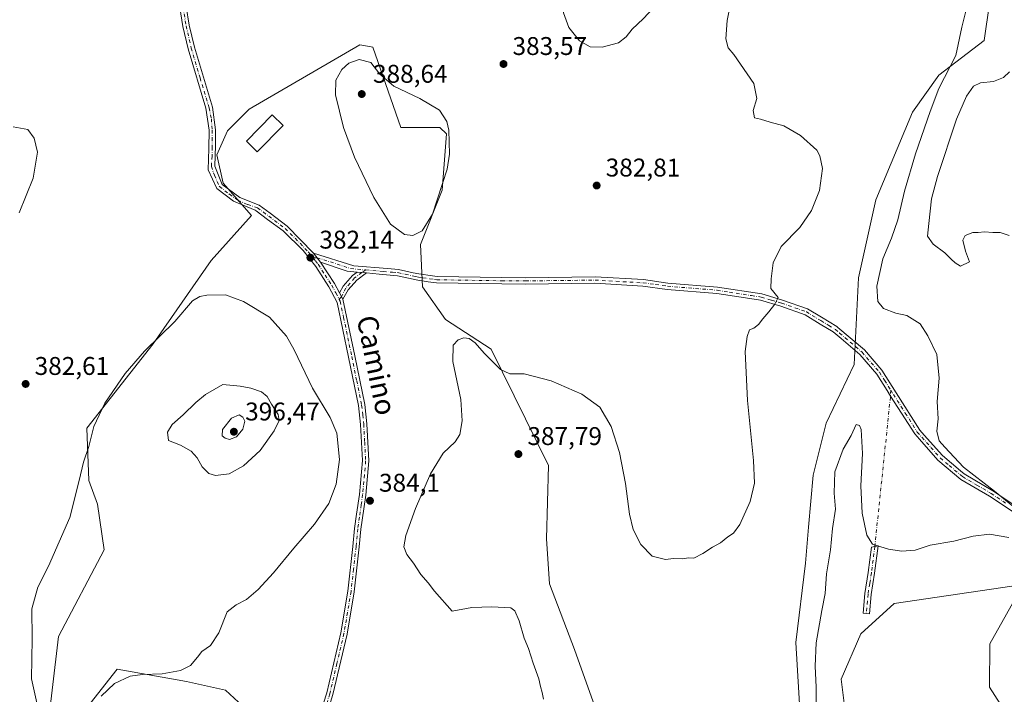
# Model space of a CAD drawing. Units: metres. Extents: x 628768 to 632267, y 4683350 to 4685727.
# Drawn here: x 629461 to 629846, y 4684018 to 4684282 of the extents above; entities that cross this region are included whole.
import ezdxf
from ezdxf.enums import TextEntityAlignment as Align

# ---------------------------------------------------------------- set-up
doc = ezdxf.new("R2010")
doc.units = ezdxf.units.M
doc.header["$MEASUREMENT"] = 0
doc.linetypes.add('DGN Style 4', pattern=[2.6384748266838614, 1.318413404963828, -0.6592067024819142, 0.001648016756204785, -0.6592067024819142])
for name, color, linetype, lineweight in [('Camino Cxs', 7, 'Continuous', 0), ('Camino eje', 30, 'DGN Style 4', 13), ('Camino eje virtual', 6, 'DGN Style 4', 0), ('Cultivos herbáceos CxS', 92, 'Continuous', 0), ('Curva de nivel normal', 30, 'Continuous', 0), ('Edificación Cxs', 1, 'Continuous', 13), ('Estanque Cxs', 5, 'Continuous', 0), ('Punto de cota en terreno', 7, 'Continuous', 0), ('Rótulo de punto de cota en terreno', 7, 'Continuous', 0), ('Texto cartográfico', 7, 'Continuous', 0)]:
    doc.layers.add(name, color=color, linetype=linetype, lineweight=lineweight)
doc.styles.add('Style-Arial', font='txt')

# ---------------------------------------------------------------- blocks, each defined once
blk = doc.blocks.new('*U7')
at = {"layer": 'Cultivos herbáceos CxS', "color": 92, "linetype": 'Continuous', "lineweight": 0}
for points in [[(629858.7663000004, 4684341.781099999, 390.1226000000024), (629842.4972999999, 4684302.0667, 389.9949000000051), (629838.4168999996, 4684273.9167, 391.1682000000001), (629820.6107000001, 4684260.342499999, 389.2480000000069), (629810.4364999998, 4684245.921700001, 387.928899999999), (629796.0727000004, 4684211.712099999, 386.7069999999949), (629789.2890999997, 4684181.1721, 387.2220999999991), (629787.5926999999, 4684147.239499999, 387.0207999999984), (629776.5697, 4684124.335300001, 386.7213000000047), (629771.5462999997, 4684104.023499999, 386.8209000000061), (629769.7263000002, 4684083.6743, 387.1689999999944), (629768.5148999998, 4684069.6853, 387.1431000000011), (629764.6986999996, 4684038.6547, 387.0277999999962), (629767.2423, 4683997.0867, 387.9131000000052)], [(629786.6350999996, 4683990.967300001, 393.4706000000006), (629782.5043000003, 4684024.2325, 393.6940999999933), (629790.1355, 4684042.047300001, 394.0350999999937), (629803.2533, 4684053.795700001, 393.7872999999963), (629853.6051000003, 4684061.279899999, 393.7780000000057), (629840.6766999997, 4684038.145300001, 394.1468000000023), (629840.5075000003, 4684021.1249, 394.4866000000038), (629852.0299000005, 4684003.0239, 394.7697999999946)], [(629487.3213000001, 4684012.904100001, 386.0899000000064), (629499.3277000004, 4684028.221899999, 385.707899999994), (629526.4442999996, 4684023.386700001, 384.675900000002), (629541.7065000003, 4684019.9935, 383.218200000003), (629563.7511, 4683999.633500001, 381.2470999999932)], [(629688.7357000001, 4684006.340100001, 386.0935999999929), (629678.2150999998, 4684035.824300001, 386.323000000004), (629668.3765000004, 4684061.519300001, 386.5544999999984), (629667.1923000002, 4684079.088300001, 387.0608999999968), (629667.9779000003, 4684107.798699999, 387.1744000000036), (629645.6365, 4684153.2807, 384.2210000000051), (629627.7137000002, 4684164.9165, 383.1447000000044), (629618.7654999997, 4684177.5803, 382.8239000000031), (629617.9671, 4684194.1755, 384.6198000000004), (629626.4458999997, 4684215.383099999, 385.6594999999944), (629628.1420999998, 4684237.440300001, 385.7112000000052), (629625.5982999997, 4684239.985500001, 385.7284999999974), (629610.3365000002, 4684239.9857, 387.2133999999933), (629599.3148999996, 4684271.373500001, 383.6257999999943), (629598.0000999998, 4684271.592700001, 383.6502999999939), (629594.2276999997, 4684272.221700001, 383.4611000000005), (629551.0349000003, 4684247.0569, 382.148199999996), (629542.5565, 4684238.574100001, 382.050900000002), (629538.3167000003, 4684229.241900001, 381.9685000000027), (629540.8602999998, 4684218.2141, 382.2139000000025), (629551.8821, 4684205.4891, 382.2054999999964), (629536.1341000004, 4684187.948899999, 382.934699999998), (629513.4017000003, 4684155.4145, 384.9079000000056), (629487.4426999995, 4684122.353499999, 384.5022999999928), (629488.2903000005, 4684101.994700001, 385.3833000000013), (629491.6821, 4684092.662699999, 386.5657999999967), (629494.2251000004, 4684074.8477, 386.9130000000005), (629476.4197000006, 4684040.914899999, 385.8340999999928), (629471.6875, 4684001.2775, 385.0059000000037)]]:
    blk.add_polyline3d(points, dxfattribs=at)
blk = doc.blocks.new('5PATER')
at = {"layer": 'Estanque Cxs', "linetype": 'Continuous', "lineweight": 0}
h = blk.add_hatch(color=51, dxfattribs=at)
edge = h.paths.add_edge_path()
edge.add_ellipse((0, 0), major_axis=(-0.1095731443231308, -0.1110710700762829), ratio=0.9994222409660322, start_angle=0, end_angle=360)

msp = doc.modelspace()

# ---------------------------------------------------------------- linework, layer by layer
at = {"layer": 'Camino Cxs', "color": 7, "linetype": 'Continuous', "lineweight": 0, "extrusion": (0.01735595870320025, -0.0219333544041238, 0.9996087728016777), "elevation": -91430.86314447489, "flags": 128}
msp.add_lwpolyline([(3400376.36675108, 3281320.045781382), (3400376.366751079, 3281324.446980492)], dxfattribs=at)
msp.add_lwpolyline([(3400376.36675108, 3281320.045781382), (3400376.366751079, 3281324.446980492)], dxfattribs=at)
at = {"layer": 'Camino Cxs', "color": 7, "linetype": 'Continuous', "lineweight": 0, "extrusion": (0.09262276381227438, 0.07289390525764933, 0.9930294568642284), "elevation": 400141.6570380415, "flags": 128}
msp.add_lwpolyline([(3291606.228934743, -3367966.058184406), (3291596.287212802, -3367965.150377235), (3291592.200396419, -3367964.413950482)], dxfattribs=at)
at = {"layer": 'Camino Cxs', "color": 7, "linetype": 'Continuous', "lineweight": 0, "extrusion": (0.001195338751981813, 0.03635989505506957, 0.9993380455065505), "elevation": 171451.1465663153, "flags": 128}
msp.add_lwpolyline([(-475342.9859295939, -4699214.34525611), (-475339.0923552627, -4699214.578903935), (-475328.5020271679, -4699217.764760754)], dxfattribs=at)
at = {"layer": 'Camino Cxs', "color": 7, "linetype": 'Continuous', "lineweight": 0, "extrusion": (-0.01347200118270015, 0.001253323307991998, 0.9999084629928977), "elevation": -2228.713998088884, "flags": 128}
msp.add_lwpolyline([(629541.259036783, 4684189.871108606), (629544.8355669766, 4684189.538408343)], dxfattribs=at)
msp.add_lwpolyline([(629541.259036783, 4684189.871108606), (629544.8355669766, 4684189.538408343)], dxfattribs=at)
at = {"layer": 'Camino Cxs', "color": 7, "linetype": 'Continuous', "lineweight": 0, "extrusion": (-0.00578120547334407, 0.01084661776936311, 0.9999244614200816), "elevation": 47550.13717133689, "flags": 128}
msp.add_lwpolyline([(629579.2897275683, 4683932.545305775), (629577.9617491404, 4683935.036652333)], dxfattribs=at)
msp.add_lwpolyline([(629579.2897275683, 4683932.545305775), (629577.9617491404, 4683935.036652333)], dxfattribs=at)
at = {"layer": 'Camino Cxs', "color": 7, "linetype": 'Continuous', "lineweight": 0}
for points in [[(629580.0601000005, 4684014.840100001, 381.4088999999949), (629581.3000999996, 4684018.870100001, 381.5008999999991), (629586.8201000001, 4684042.360099999, 382.3417999999947), (629589.5701000001, 4684058.710100001, 383.0121000000072), (629591.5500999996, 4684076.110099999, 383.4334999999992), (629592.1901000004, 4684083.1601, 383.6860000000015), (629592.9901000002, 4684088.7501, 384.0124000000069), (629594.1001000004, 4684096.440099999, 384.3537999999971), (629595.2801000001, 4684109.700099999, 384.4002000000037), (629594.5201000003, 4684123.860099999, 384.1931000000041), (629593.7301000003, 4684131.2501, 383.9765000000043), (629589.8701, 4684150.210100001, 383.3454000000056), (629585.4200999998, 4684171.540100001, 382.6263000000035), (629582.1700999998, 4684177.6501, 382.425900000002), (629577.0500999996, 4684185.590100001, 382.3775000000023), (629572.0500999996, 4684191.9001, 382.3784000000014), (629564.2200999996, 4684199.4801, 382.3123999999953), (629558.1801000005, 4684204.020099999, 382.270399999994), (629553.7747, 4684207.3651, 382.1870999999956), (629553.2600999996, 4684207.600099999, 382.1796000000031), (629544.7855000002, 4684211.101299999, 382.1232000000018), (629538.3031000001, 4684216.1283, 382.0093000000052), (629534.9959000006, 4684223.4045, 381.9824999999983), (629535.2500999998, 4684231.6501, 381.9499999999971), (629535.2801000001, 4684238.890100001, 381.8660999999993), (629534.0037000002, 4684247.4815, 381.9345999999932), (629527.1501000002, 4684270.640100001, 381.749100000001), (629525.1001000004, 4684279.4101, 381.7155000000057), (629523.8601000002, 4684286.880100001, 381.6680999999954)], [(629580.0601000005, 4684014.840100001, 381.4088999999949), (629581.3000999996, 4684018.870100001, 381.5008999999991), (629586.8201000001, 4684042.360099999, 382.3417999999947), (629589.5701000001, 4684058.710100001, 383.0121000000072), (629591.5500999996, 4684076.110099999, 383.4334999999992), (629592.1901000004, 4684083.1601, 383.6860000000015), (629592.9901000002, 4684088.7501, 384.0124000000069), (629594.1001000004, 4684096.440099999, 384.3537999999971), (629595.2801000001, 4684109.700099999, 384.4002000000037), (629594.5201000003, 4684123.860099999, 384.1931000000041), (629593.7301000003, 4684131.2501, 383.9765000000043), (629589.8701, 4684150.210100001, 383.3454000000056), (629585.4200999998, 4684171.540100001, 382.6263000000035), (629582.1700999998, 4684177.6501, 382.425900000002), (629577.0500999996, 4684185.590100001, 382.3775000000023), (629572.0500999996, 4684191.9001, 382.3784000000014), (629564.2200999996, 4684199.4801, 382.3123999999953), (629558.1801000005, 4684204.020099999, 382.270399999994), (629553.7747, 4684207.3651, 382.1870999999956), (629553.2600999996, 4684207.600099999, 382.1796000000031), (629544.7855000002, 4684211.101299999, 382.1232000000018), (629538.3031000001, 4684216.1283, 382.0093000000052), (629534.9959000006, 4684223.4045, 381.9824999999983), (629535.2500999998, 4684231.6501, 381.9499999999971), (629535.2801000001, 4684238.890100001, 381.8660999999993), (629534.0037000002, 4684247.4815, 381.9345999999932), (629527.1501000002, 4684270.640100001, 381.749100000001), (629525.1001000004, 4684279.4101, 381.7155000000057), (629523.8601000002, 4684286.880100001, 381.6680999999954)], [(629526.3400999998, 4684287.210100001, 381.678899999999), (629527.5500999996, 4684279.9001, 381.7688999999955), (629529.5601000005, 4684271.3101, 381.7204000000056), (629536.6495000003, 4684247.8123, 381.9045999999944), (629537.7801000001, 4684238.9801, 381.9146000000038), (629537.7600999996, 4684232.8301, 382.0282000000007), (629537.5755000003, 4684224.8597, 382.1318000000028), (629540.4199000001, 4684217.649700001, 382.2011999999959), (629547.3651000002, 4684212.6227, 382.2550000000047), (629554.9200999998, 4684209.590100001, 382.3613000000041), (629559.1401000004, 4684206.4101, 382.2957000000025), (629565.8901000004, 4684201.340100001, 382.3460999999952), (629576.1501000002, 4684190.7401, 382.4043999999994), (629578.8800999997, 4684187.290100001, 382.2813000000024), (629584.3201000001, 4684178.920100001, 382.388300000006), (629586.2729000002, 4684175.256300001, 382.475099999996), (629587.6007000003, 4684172.765100001, 382.5097999999998), (629590.3800999997, 4684159.890100001, 382.9179000000004), (629592.3300999999, 4684150.6601, 383.1575000000012), (629596.2001, 4684131.630100001, 383.7749999999942), (629597.0201000003, 4684124.0601, 383.9630000000034), (629597.7801000001, 4684109.6501, 384.1953999999969), (629596.5800999999, 4684096.1501, 384.258799999996), (629595.1801000005, 4684086.4801, 383.9709000000003), (629594.6700999998, 4684082.870100001, 383.7292000000016), (629594.0500999996, 4684076.0701, 383.3640000000014), (629592.0500999996, 4684058.360099999, 382.983699999997), (629589.2701000003, 4684041.860099999, 382.388300000006), (629583.7200999996, 4684018.220100001, 381.7072999999946)], [(629526.3400999998, 4684287.210100001, 381.678899999999), (629527.5500999996, 4684279.9001, 381.7688999999955), (629529.5601000005, 4684271.3101, 381.7204000000056), (629536.6495000003, 4684247.8123, 381.9045999999944), (629537.7801000001, 4684238.9801, 381.9146000000038), (629537.7600999996, 4684232.8301, 382.0282000000007), (629537.5755000003, 4684224.8597, 382.1318000000028), (629540.4199000001, 4684217.649700001, 382.2011999999959), (629547.3651000002, 4684212.6227, 382.2550000000047), (629554.9200999998, 4684209.590100001, 382.3613000000041), (629559.1401000004, 4684206.4101, 382.2957000000025), (629565.8901000004, 4684201.340100001, 382.3460999999952), (629576.1501000002, 4684190.7401, 382.4043999999994)], [(629856.0601000005, 4684085.5001, 390.1609000000026), (629840.4700999996, 4684095.8101, 389.9841000000015), (629829.2600999996, 4684102.380100001, 389.7103999999963), (629820.3201000001, 4684109.940099999, 389.4565000000002), (629813.0800999999, 4684118.040100001, 388.9128000000055), (629811.2301000003, 4684120.130100001, 388.7443000000058), (629806.0897000004, 4684128.263499999, 388.415399999998), (629801.7720999997, 4684134.950099999, 388.1723999999958), (629800.4600999998, 4684137.1601, 388.1211999999941), (629796.4901000002, 4684143.470100001, 387.6972999999998), (629789.7701000003, 4684151.210100001, 387.1245000000054), (629782.4600999998, 4684157.4101, 386.4297999999981), (629779.3800999997, 4684160.040100001, 386.2094999999972), (629774.3300999999, 4684163.090100001, 385.8819999999978), (629768.3601000002, 4684166.7301, 385.6006999999955), (629758.8300999999, 4684170.0701, 385.1879000000045), (629750.9501, 4684172.4101, 384.8720999999932), (629743.4101, 4684173.5701, 384.7016000000003), (629733.8400999998, 4684175.0601, 384.4888000000064), (629714.4801000003, 4684176.6501, 383.8896999999997), (629704.9200999998, 4684177.960100001, 383.7477000000072), (629686.2001, 4684179.020099999, 383.4787999999971), (629659.0201000003, 4684178.700099999, 383.1165000000037), (629649.7401000002, 4684178.7501, 383.0362000000023), (629624.2801000001, 4684179.1501, 382.8362000000052), (629621.0201000003, 4684179.610099999, 382.8089000000036), (629616.9101, 4684180.210100001, 382.7556000000041), (629608.9801000003, 4684181.940099999, 382.5843000000023), (629601.8300999999, 4684182.600099999, 382.488400000002), (629596.8201000001, 4684183.066099999, 382.4542999999976), (629593.2439000001, 4684183.398800001, 382.405700000003), (629589.3601000002, 4684183.7601, 382.3972000000067), (629578.8800999997, 4684187.290100001, 382.2813000000024), (629576.1501000002, 4684190.7401, 382.4043999999994), (629591.8501000004, 4684185.790100001, 382.520199999999), (629605.0301000001, 4684184.7501, 382.6833999999944), (629609.3501000004, 4684184.420100001, 382.778999999995), (629615.1001000004, 4684183.1601, 382.7305000000051), (629617.3601000002, 4684182.670100001, 382.7109000000055), (629622.6201, 4684181.9101, 382.7409000000043), (629624.4801000003, 4684181.6501, 382.7614000000031), (629649.7701000003, 4684181.2501, 382.9709000000003), (629659.0201000003, 4684181.200099999, 383.0583999999944), (629686.2500999998, 4684181.520099999, 383.3953000000038), (629705.1601, 4684180.450099999, 383.6842999999935), (629714.7500999998, 4684179.130100001, 383.8307000000059), (629734.1401000004, 4684177.540100001, 384.4409000000014), (629751.5000999998, 4684174.860099999, 384.9162999999971), (629759.6001000004, 4684172.450099999, 385.222299999994), (629769.3601000002, 4684169.030099999, 385.710500000001), (629774.7600999996, 4684165.7401, 385.9851999999955), (629780.7635000005, 4684162.1417, 386.3643000000012), (629781.1901000004, 4684161.770099999, 386.4015999999974), (629791.5401, 4684152.9901, 387.3034999999945), (629798.4301000005, 4684145.050100001, 387.8414000000048), (629804.0401, 4684136.190099999, 388.2648999999947), (629813.2301000003, 4684121.640100001, 388.9429999999993), (629814.9801000003, 4684119.6601, 389.1903000000021), (629822.1401000004, 4684111.6601, 389.7038999999932), (629829.2001, 4684105.670100001, 389.9581999999937), (629830.5900999998, 4684104.5001, 389.9882000000071), (629841.7901, 4684097.9301, 390.1478000000061), (629853.1700999998, 4684090.4001, 390.2497000000003)], [(629576.1501000002, 4684190.7401, 382.4043999999994), (629591.8501000004, 4684185.790100001, 382.520199999999), (629605.0301000001, 4684184.7501, 382.6833999999944), (629609.3501000004, 4684184.420100001, 382.778999999995), (629615.1001000004, 4684183.1601, 382.7305000000051), (629617.3601000002, 4684182.670100001, 382.7109000000055), (629622.6201, 4684181.9101, 382.7409000000043), (629624.4801000003, 4684181.6501, 382.7614000000031), (629649.7701000003, 4684181.2501, 382.9709000000003), (629659.0201000003, 4684181.200099999, 383.0583999999944), (629686.2500999998, 4684181.520099999, 383.3953000000038), (629705.1601, 4684180.450099999, 383.6842999999935), (629714.7500999998, 4684179.130100001, 383.8307000000059), (629734.1401000004, 4684177.540100001, 384.4409000000014), (629751.5000999998, 4684174.860099999, 384.9162999999971), (629759.6001000004, 4684172.450099999, 385.222299999994), (629769.3601000002, 4684169.030099999, 385.710500000001), (629774.7600999996, 4684165.7401, 385.9851999999955), (629780.7635000005, 4684162.1417, 386.3643000000012), (629781.1901000004, 4684161.770099999, 386.4015999999974), (629791.5401, 4684152.9901, 387.3034999999945), (629798.4301000005, 4684145.050100001, 387.8414000000048), (629804.0401, 4684136.190099999, 388.2648999999947), (629813.2301000003, 4684121.640100001, 388.9429999999993), (629814.9801000003, 4684119.6601, 389.1903000000021), (629822.1401000004, 4684111.6601, 389.7038999999932), (629829.2001, 4684105.670100001, 389.9581999999937), (629830.5900999998, 4684104.5001, 389.9882000000071), (629841.7901, 4684097.9301, 390.1478000000061), (629853.1700999998, 4684090.4001, 390.2497000000003)], [(629586.2729000002, 4684175.256300001, 382.475099999996), (629587.7918999996, 4684177.869100001, 382.4244999999937), (629591.3913000004, 4684182.022100001, 382.3629999999976), (629593.2439000001, 4684183.398800001, 382.405700000003)], [(629596.8201000001, 4684183.066099999, 382.4542999999976), (629593.0330999997, 4684180.2521, 382.4618000000046), (629589.7533, 4684176.467900001, 382.5243999999948), (629587.6007000003, 4684172.765100001, 382.5097999999998)], [(629856.0601000005, 4684085.5001, 390.1609000000026), (629840.4700999996, 4684095.8101, 389.9841000000015), (629829.2600999996, 4684102.380100001, 389.7103999999963), (629820.3201000001, 4684109.940099999, 389.4565000000002), (629813.0800999999, 4684118.040100001, 388.9128000000055), (629811.2301000003, 4684120.130100001, 388.7443000000058), (629806.0897000004, 4684128.263499999, 388.415399999998), (629801.7720999997, 4684134.950099999, 388.1723999999958), (629800.4600999998, 4684137.1601, 388.1211999999941), (629796.4901000002, 4684143.470100001, 387.6972999999998), (629789.7701000003, 4684151.210100001, 387.1245000000054), (629782.4600999998, 4684157.4101, 386.4297999999981), (629779.3800999997, 4684160.040100001, 386.2094999999972), (629774.3300999999, 4684163.090100001, 385.8819999999978), (629768.3601000002, 4684166.7301, 385.6006999999955), (629758.8300999999, 4684170.0701, 385.1879000000045), (629750.9501, 4684172.4101, 384.8720999999932), (629743.4101, 4684173.5701, 384.7016000000003), (629733.8400999998, 4684175.0601, 384.4888000000064), (629714.4801000003, 4684176.6501, 383.8896999999997), (629704.9200999998, 4684177.960100001, 383.7477000000072), (629686.2001, 4684179.020099999, 383.4787999999971), (629659.0201000003, 4684178.700099999, 383.1165000000037), (629649.7401000002, 4684178.7501, 383.0362000000023), (629624.2801000001, 4684179.1501, 382.8362000000052), (629621.0201000003, 4684179.610099999, 382.8089000000036), (629616.9101, 4684180.210100001, 382.7556000000041), (629608.9801000003, 4684181.940099999, 382.5843000000023), (629601.8300999999, 4684182.600099999, 382.488400000002), (629596.8201000001, 4684183.066099999, 382.4542999999976)], [(629587.6007000003, 4684172.765100001, 382.5097999999998), (629590.3800999997, 4684159.890100001, 382.9179000000004), (629592.3300999999, 4684150.6601, 383.1575000000012), (629596.2001, 4684131.630100001, 383.7749999999942), (629597.0201000003, 4684124.0601, 383.9630000000034), (629597.7801000001, 4684109.6501, 384.1953999999969), (629596.5800999999, 4684096.1501, 384.258799999996), (629595.1801000005, 4684086.4801, 383.9709000000003), (629594.6700999998, 4684082.870100001, 383.7292000000016), (629594.0500999996, 4684076.0701, 383.3640000000014), (629592.0500999996, 4684058.360099999, 382.983699999997), (629589.2701000003, 4684041.860099999, 382.388300000006), (629583.7200999996, 4684018.220100001, 381.7072999999946), (629582.4301000005, 4684014.030099999, 381.4812999999995), (629579.3501000004, 4684005.840100001, 381.0387000000046), (629579.1001000004, 4684005.1801, 380.9977999999974), (629578.7691000003, 4684004.660499999, 380.9588999999978)], [(629794.2401000002, 4684057.4001, 393.2829000000056), (629793.5201000003, 4684049.850099999, 394.0047999999952), (629791.0301000001, 4684050.090100001, 393.9367999999959), (629791.7600999996, 4684057.720100001, 393.1385000000009), (629793.0800999999, 4684066.0101, 392.2277000000031), (629794.3501000004, 4684075.9001, 390.6849999999977), (629796.9401000004, 4684076.440099999, 390.1245999999956), (629795.5500999996, 4684065.6601, 392.460699999996), (629794.2401000002, 4684057.4001, 393.2829000000056)]]:
    msp.add_polyline3d(points, dxfattribs=at)
for points in [[(629596.8201000001, 4684183.066099999, 382.4542999999976), (629593.0330999997, 4684180.2521, 382.4618000000046), (629589.7533, 4684176.467900001, 382.5243999999948), (629587.6007000003, 4684172.765100001, 382.5097999999998), (629586.2729000002, 4684175.256300001, 382.475099999996), (629587.7918999996, 4684177.869100001, 382.4244999999937), (629591.3913000004, 4684182.022100001, 382.3629999999976), (629593.2439000001, 4684183.398800001, 382.405700000003)], [(629794.2401000002, 4684057.4001, 393.2829000000056), (629793.5201000003, 4684049.850099999, 394.0047999999952), (629791.0301000001, 4684050.090100001, 393.9367999999959), (629791.7600999996, 4684057.720100001, 393.1385000000009), (629793.0800999999, 4684066.0101, 392.2277000000031), (629794.3501000004, 4684075.9001, 390.6849999999977), (629796.9401000004, 4684076.440099999, 390.1245999999956), (629795.5500999996, 4684065.6601, 392.460699999996)]]:
    msp.add_polyline3d(points, close=True, dxfattribs=at)
at = {"layer": 'Camino eje', "color": 30, "linetype": 'DGN Style 4', "lineweight": 13}
for points in [[(629525.1001000004, 4684287.045100001, 381.6741999999941), (629526.3251, 4684279.655099999, 381.7439000000013), (629528.3551000003, 4684270.975099999, 381.7425999999978), (629531.7547000004, 4684259.321699999, 381.766300000003), (629535.3265000005, 4684247.6139, 381.920499999993), (629536.2001, 4684243.290100001, 381.8537000000069), (629536.5301000001, 4684238.9351, 381.8794000000053), (629536.5201000003, 4684235.860099999, 381.922000000006), (629536.5050999997, 4684232.2401, 381.9833000000072), (629536.4951, 4684228.790100001, 382.0504999999976), (629536.1864999998, 4684224.727299999, 382.0521000000008), (629537.3771000003, 4684221.287699999, 382.0752999999968), (629539.3614999996, 4684216.855900001, 382.0926000000036), (629543.2641000003, 4684213.813300001, 382.1493000000046), (629546.5714999996, 4684211.4981, 382.1922999999952), (629550.4079, 4684209.7783, 382.2679999999964), (629554.2050999999, 4684208.542500001, 382.2666000000027), (629556.4301000005, 4684206.9001, 382.2348999999958), (629558.6601, 4684205.215100001, 382.2771000000066), (629565.0551000005, 4684200.4101, 382.3196000000025), (629568.9700999996, 4684196.620100001, 382.3540000000066), (629574.1001000004, 4684191.3201, 382.4048000000039), (629575.9515000005, 4684189.021500001, 382.3785999999964)], [(629575.9515000005, 4684189.021500001, 382.3785999999964), (629577.5151000004, 4684189.015100001, 382.3130999999994), (629585.3651000002, 4684186.540100001, 382.4236999999994), (629590.6051000003, 4684184.7751, 382.4516000000003), (629596.5669, 4684184.2205, 382.5071000000025)], [(629575.9515000005, 4684189.021500001, 382.3785999999964), (629576.9469, 4684187.785900001, 382.2914000000019), (629577.9650999998, 4684186.440099999, 382.3031000000047), (629580.6851000005, 4684182.255100001, 382.4233999999997), (629583.2451, 4684178.2851, 382.3888000000007), (629584.8701, 4684175.2301, 382.4928000000073), (629586.1977000004, 4684172.7393, 382.5475000000006)], [(629596.5669, 4684184.2205, 382.5071000000025), (629595.0321000004, 4684183.2325, 382.4293999999936), (629592.2121000001, 4684181.1371, 382.4085000000051), (629588.7725000001, 4684177.168500001, 382.4725999999937), (629587.0692999996, 4684173.7623, 382.4976000000024), (629586.1977000004, 4684172.7393, 382.5475000000006)], [(629596.5669, 4684184.2205, 382.5071000000025), (629603.4301000005, 4684183.675100001, 382.5720000000001), (629607.0050999997, 4684183.345100001, 382.6244000000006), (629609.1651, 4684183.1801, 382.6508999999933), (629612.0401, 4684182.550100001, 382.6294999999955), (629616.0050999997, 4684181.6851, 382.699099999998), (629617.1350999996, 4684181.440099999, 382.7253000000055), (629618.8501000004, 4684181.190099999, 382.7461000000039), (629621.6501000002, 4684180.7851, 382.7737000000052), (629623.4501, 4684180.530099999, 382.7908000000025), (629624.3800999997, 4684180.4001, 382.7985000000044), (629649.7550999997, 4684180.0001, 383.0035000000062), (629659.0201000003, 4684179.950099999, 383.087400000004), (629686.2251000004, 4684180.270099999, 383.4370999999956), (629705.0401, 4684179.2051, 383.7158999999957), (629709.8350999998, 4684178.545100001, 383.7691999999952), (629714.6151000002, 4684177.890100001, 383.8573000000033), (629733.9901000002, 4684176.300100001, 384.4651000000013), (629738.7751000002, 4684175.5551, 384.6116000000038), (629747.4550999999, 4684174.215100001, 384.7796999999992), (629751.2251000004, 4684173.6351, 384.8928000000014), (629755.2751000002, 4684172.4301, 385.0372000000062), (629759.2150999998, 4684171.2601, 385.2035999999935), (629768.8601000002, 4684167.880100001, 385.6432999999961), (629774.5450999998, 4684164.415100001, 385.9326000000001), (629777.6051000003, 4684162.565099999, 386.0434999999998), (629780.2074999996, 4684160.9725, 386.2945000000037), (629781.8251, 4684159.590100001, 386.4210000000021), (629790.6551000001, 4684152.100099999, 387.1900000000023), (629797.4600999998, 4684144.2601, 387.7338000000018), (629799.4451000001, 4684141.1051, 387.9333000000042), (629801.9057, 4684137.218900001, 388.1153000000049), (629802.9550999999, 4684135.565099999, 388.1757999999973), (629807.5500999996, 4684128.290100001, 388.5), (629812.2301000003, 4684120.8851, 388.8083000000042), (629814.0301000001, 4684118.850099999, 389.0442000000039), (629817.6101000002, 4684114.850099999, 389.340400000001), (629821.2301000003, 4684110.800100001, 389.5589000000036), (629824.7600999996, 4684107.8051, 389.6512999999977), (629829.2301000003, 4684104.0251, 389.8332999999984), (629829.9250999996, 4684103.440099999, 389.8450000000012), (629835.5301000001, 4684100.155099999, 390.0010000000038), (629841.1300999997, 4684096.870100001, 390.0678999999946), (629846.8201000001, 4684093.1051, 390.0967999999993)], [(629586.1977000004, 4684172.7393, 382.5475000000006), (629586.5651000004, 4684172.050100001, 382.5562999999966), (629587.9001000002, 4684165.715100001, 382.7001000000019), (629590.1250999998, 4684155.050100001, 383.1143000000012), (629591.1001000004, 4684150.4351, 383.2495999999956), (629593.0301000001, 4684140.9551, 383.4872999999934), (629594.9650999998, 4684131.440099999, 383.875), (629595.3750999998, 4684127.655099999, 383.9909999999945), (629595.7701000003, 4684123.960100001, 384.0779999999941), (629596.1501000002, 4684116.880100001, 384.2217999999993), (629596.5301000001, 4684109.675100001, 384.2939000000042), (629595.3574999999, 4684096.492500001, 384.3059000000067), (629594.7851, 4684092.450099999, 384.2566999999981), (629594.0850999998, 4684087.6151, 383.9891999999964), (629593.6851000005, 4684084.8201, 383.8053000000073), (629593.4301000005, 4684083.015100001, 383.687699999995), (629592.8000999996, 4684076.090100001, 383.3567999999942), (629591.8000999996, 4684067.235099999, 383.1870000000054), (629590.8101000005, 4684058.5351, 382.997199999998), (629589.4351000005, 4684050.360099999, 382.6984999999986), (629588.0450999998, 4684042.110099999, 382.3365999999951), (629585.2851, 4684030.3651, 382.0764000000054), (629582.5100999996, 4684018.545100001, 381.4968999999983), (629581.2451, 4684014.4351, 381.4409000000014)], [(629795.6451000003, 4684076.170100001, 390.4103999999934), (629794.9501, 4684070.780099999, 391.5184000000008), (629794.3151000004, 4684065.835100001, 392.3398000000016), (629793.6601, 4684061.7051, 392.777700000006), (629793.0000999998, 4684057.5601, 393.1493000000046), (629792.2751000002, 4684049.970100001, 393.9593000000023)]]:
    msp.add_polyline3d(points, dxfattribs=at)
at = {"layer": 'Camino eje virtual', "color": 6, "linetype": 'DGN Style 4', "lineweight": 0, "extrusion": (0.2737205471991989, 0.008087227776540666, 0.9617752641796635), "elevation": 210644.686576308, "flags": 128}
msp.add_lwpolyline([(4663494.334686609, -738404.6877587871), (4663492.070821789, -738404.4792428593), (4663433.497407426, -738396.306587055)], dxfattribs=at)
at = {"layer": 'Cultivos herbáceos CxS', "color": 92, "linetype": 'Continuous', "lineweight": 0}
for points in [[(629767.2423, 4683997.0867, 387.9131000000052), (629764.6986999996, 4684038.6547, 387.0277999999962), (629768.5148999998, 4684069.6853, 387.1431000000011), (629769.7263000002, 4684083.6743, 387.1689999999944), (629771.5462999997, 4684104.023499999, 386.8209000000061), (629776.5697, 4684124.335300001, 386.7213000000047), (629787.5926999999, 4684147.239499999, 387.0207999999984), (629789.2890999997, 4684181.1721, 387.2220999999991), (629796.0727000004, 4684211.712099999, 386.7069999999949), (629810.4364999998, 4684245.921700001, 387.928899999999), (629820.6107000001, 4684260.342499999, 389.2480000000069), (629838.4168999996, 4684273.9167, 391.1682000000001), (629842.4972999999, 4684302.0667, 389.9949000000051), (629858.7663000004, 4684341.781099999, 390.1226000000024)], [(629858.7663000004, 4684341.781099999, 390.1226000000024), (629842.4972999999, 4684302.0667, 389.9949000000051), (629838.4168999996, 4684273.9167, 391.1682000000001), (629820.6107000001, 4684260.342499999, 389.2480000000069), (629810.4364999998, 4684245.921700001, 387.928899999999), (629796.0727000004, 4684211.712099999, 386.7069999999949), (629789.2890999997, 4684181.1721, 387.2220999999991), (629787.5926999999, 4684147.239499999, 387.0207999999984), (629776.5697, 4684124.335300001, 386.7213000000047), (629771.5462999997, 4684104.023499999, 386.8209000000061), (629769.7263000002, 4684083.6743, 387.1689999999944), (629768.5148999998, 4684069.6853, 387.1431000000011), (629764.6986999996, 4684038.6547, 387.0277999999962), (629767.2423, 4683997.0867, 387.9131000000052)], [(629471.6875, 4684001.2775, 385.0059000000037), (629476.4197000006, 4684040.914899999, 385.8340999999928), (629494.2251000004, 4684074.8477, 386.9130000000005), (629491.6821, 4684092.662699999, 386.5657999999967), (629488.2903000005, 4684101.994700001, 385.3833000000013), (629487.4426999995, 4684122.353499999, 384.5022999999928), (629513.4017000003, 4684155.4145, 384.9079000000056), (629536.1341000004, 4684187.948899999, 382.934699999998), (629551.8821, 4684205.4891, 382.2054999999964), (629540.8602999998, 4684218.2141, 382.2139000000025), (629538.3167000003, 4684229.241900001, 381.9685000000027), (629542.5565, 4684238.574100001, 382.050900000002), (629551.0349000003, 4684247.0569, 382.148199999996), (629594.2276999997, 4684272.221700001, 383.4611000000005), (629598.0000999998, 4684271.592700001, 383.6502999999939), (629599.3148999996, 4684271.373500001, 383.6257999999943), (629610.3365000002, 4684239.9857, 387.2133999999933), (629625.5982999997, 4684239.985500001, 385.7284999999974), (629628.1420999998, 4684237.440300001, 385.7112000000052), (629626.4458999997, 4684215.383099999, 385.6594999999944), (629617.9671, 4684194.1755, 384.6198000000004), (629618.7654999997, 4684177.5803, 382.8239000000031), (629627.7137000002, 4684164.9165, 383.1447000000044), (629645.6365, 4684153.2807, 384.2210000000051), (629667.9779000003, 4684107.798699999, 387.1744000000036), (629667.1923000002, 4684079.088300001, 387.0608999999968), (629668.3765000004, 4684061.519300001, 386.5544999999984), (629678.2150999998, 4684035.824300001, 386.323000000004), (629688.7357000001, 4684006.340100001, 386.0935999999929)], [(629688.7357000001, 4684006.340100001, 386.0935999999929), (629678.2150999998, 4684035.824300001, 386.323000000004), (629668.3765000004, 4684061.519300001, 386.5544999999984), (629667.1923000002, 4684079.088300001, 387.0608999999968), (629667.9779000003, 4684107.798699999, 387.1744000000036), (629645.6365, 4684153.2807, 384.2210000000051), (629627.7137000002, 4684164.9165, 383.1447000000044), (629618.7654999997, 4684177.5803, 382.8239000000031), (629617.9671, 4684194.1755, 384.6198000000004), (629626.4458999997, 4684215.383099999, 385.6594999999944), (629628.1420999998, 4684237.440300001, 385.7112000000052), (629625.5982999997, 4684239.985500001, 385.7284999999974), (629610.3365000002, 4684239.9857, 387.2133999999933), (629599.3148999996, 4684271.373500001, 383.6257999999943), (629598.0000999998, 4684271.592700001, 383.6502999999939), (629594.2276999997, 4684272.221700001, 383.4611000000005), (629551.0349000003, 4684247.0569, 382.148199999996), (629542.5565, 4684238.574100001, 382.050900000002), (629538.3167000003, 4684229.241900001, 381.9685000000027), (629540.8602999998, 4684218.2141, 382.2139000000025), (629551.8821, 4684205.4891, 382.2054999999964), (629536.1341000004, 4684187.948899999, 382.934699999998), (629513.4017000003, 4684155.4145, 384.9079000000056), (629487.4426999995, 4684122.353499999, 384.5022999999928), (629488.2903000005, 4684101.994700001, 385.3833000000013), (629491.6821, 4684092.662699999, 386.5657999999967), (629494.2251000004, 4684074.8477, 386.9130000000005), (629476.4197000006, 4684040.914899999, 385.8340999999928), (629471.6875, 4684001.2775, 385.0059000000037)], [(629852.0299000005, 4684003.0239, 394.7697999999946), (629840.5075000003, 4684021.1249, 394.4866000000038), (629840.6766999997, 4684038.145300001, 394.1468000000023), (629853.6051000003, 4684061.279899999, 393.7780000000057), (629803.2533, 4684053.795700001, 393.7872999999963), (629790.1355, 4684042.047300001, 394.0350999999937), (629782.5043000003, 4684024.2325, 393.6940999999933), (629786.6350999996, 4683990.967300001, 393.4706000000006)], [(629786.6350999996, 4683990.967300001, 393.4706000000006), (629782.5043000003, 4684024.2325, 393.6940999999933), (629790.1355, 4684042.047300001, 394.0350999999937), (629803.2533, 4684053.795700001, 393.7872999999963), (629853.6051000003, 4684061.279899999, 393.7780000000057), (629840.6766999997, 4684038.145300001, 394.1468000000023), (629840.5075000003, 4684021.1249, 394.4866000000038), (629852.0299000005, 4684003.0239, 394.7697999999946)], [(629563.7511, 4683999.633500001, 381.2470999999932), (629541.7065000003, 4684019.9935, 383.218200000003), (629526.4442999996, 4684023.386700001, 384.675900000002), (629499.3277000004, 4684028.221899999, 385.707899999994), (629487.3213000001, 4684012.904100001, 386.0899000000064)], [(629487.3213000001, 4684012.904100001, 386.0899000000064), (629499.3277000004, 4684028.221899999, 385.707899999994), (629526.4442999996, 4684023.386700001, 384.675900000002), (629541.7065000003, 4684019.9935, 383.218200000003), (629563.7511, 4683999.633500001, 381.2470999999932)]]:
    msp.add_polyline3d(points, dxfattribs=at)
at = {"layer": 'Curva de nivel normal', "color": 30, "linetype": 'Continuous', "lineweight": 0, "flags": 128}
for points, elevation in [([(629691.7599999999, 4684308.920100001), (629684.5099999999, 4684308.280099999), (629676.1200000001, 4684306.5601), (629674.7100000001, 4684305.440099999), (629674.0899999999, 4684302.440099999), (629674.5599999997, 4684297.290100001), (629673.9699999997, 4684291.9801), (629673.8399999999, 4684284.7401), (629675.9800000006, 4684278.970100001), (629680.2199999997, 4684273.8201), (629684.3600000005, 4684271.520099999), (629689.0300000003, 4684271.2601), (629695.3799999999, 4684272.9901), (629698.4600000001, 4684275.3301), (629700.7199999997, 4684278.4101), (629705.0300000003, 4684282.350099999), (629711.2800000003, 4684289.040100001), (629713.7300000006, 4684292.6601), (629713.75, 4684294.5101), (629712.79, 4684295.7301), (629702.3600000005, 4684304.940099999), (629698.4500000002, 4684307.290100001), (629691.7599999999, 4684308.920100001)], 385), ([(629666.0899999999, 4684016.420100001), (629665.5599999997, 4684019.110099999), (629664.8700000001, 4684021.440099999), (629664.29, 4684024.420100001), (629662.0700000003, 4684030.540100001), (629660.1900000004, 4684036.3101), (629658.5099999999, 4684040.300100001), (629656.6200000001, 4684047.0801), (629654.8600000005, 4684050.970100001), (629653.3399999999, 4684052.130100001), (629645.8499999996, 4684052.600099999), (629638.0599999997, 4684052.290100001), (629630.3600000005, 4684050.9101), (629623.4800000006, 4684058.700099999), (629620.9199999999, 4684061.970100001), (629618.0800000001, 4684065.200099999), (629615.1799999997, 4684069.630100001), (629612.5999999996, 4684073.050100001), (629611.4800000006, 4684076.040100001), (629612.2800000003, 4684080.4801), (629616.04, 4684091.050100001), (629621.9400000004, 4684104.5101), (629626.8899999997, 4684112.6801), (629631.5599999997, 4684117.100099999), (629633.3399999999, 4684119.9101), (629634.3200000003, 4684125.280099999), (629633.75, 4684133.6601), (629630.5800000001, 4684148.5101), (629630.7699999996, 4684154.8101), (629632.7599999999, 4684156.920100001), (629634.9500000002, 4684157.670100001), (629637, 4684157.440099999), (629639.2999999998, 4684155.7501), (629642.8300000001, 4684151.7501), (629649.2699999996, 4684145.3301), (629652.8799999999, 4684143.690099999), (629658.4800000006, 4684143.6501), (629669.0999999996, 4684140.9101), (629681.0800000001, 4684135.6601), (629688.0999999996, 4684130.5801), (629692.5599999997, 4684123.100099999), (629695.7599999999, 4684112.890100001), (629698.1799999997, 4684100.8201), (629699.6900000004, 4684088.8201), (629701.0800000001, 4684082.7501), (629704.1500000004, 4684076.970100001), (629708.6200000001, 4684072.380100001), (629713.7599999999, 4684071.100099999), (629716.9600000001, 4684071.380100001), (629720.2400000002, 4684071.370100001), (629722.9500000002, 4684071.7501), (629724.8300000001, 4684071.630100001), (629728.3499999996, 4684073.340100001), (629732.1699999999, 4684075.9001), (629735.2999999998, 4684077.540100001), (629738.1699999999, 4684079.950099999), (629740.3499999996, 4684081.350099999), (629742.8799999999, 4684084.6801), (629746.8799999999, 4684093.6801), (629748.5300000003, 4684100.940099999), (629748.1500000004, 4684109.720100001), (629745.9000000004, 4684133.1601), (629744.9299999997, 4684152.3101), (629745.7599999999, 4684158.1801), (629746.6100000005, 4684160.8101), (629748.3499999996, 4684161.420100001), (629750.2100000001, 4684162.9101), (629751.7999999998, 4684165.1801), (629754.2100000001, 4684167.870100001), (629756.5099999999, 4684170.9101), (629757.9000000004, 4684173.470100001), (629755.0300000003, 4684176.960100001), (629755.0899999999, 4684180.7501), (629755.8799999999, 4684186.960100001), (629759, 4684193.470100001), (629766.2599999999, 4684200.8101), (629770.8700000001, 4684207.470100001), (629774.0700000003, 4684215.340100001), (629775.1200000001, 4684223.950099999), (629774.1799999997, 4684228.8201), (629772.9600000001, 4684231.0001), (629766.54, 4684236.800100001), (629760.0499999998, 4684240.5801), (629754.6900000004, 4684242.020099999), (629751, 4684243.2401), (629748.6200000001, 4684243.7401), (629748.0700000003, 4684246.5601), (629749.4699999997, 4684251.3201), (629748.3399999999, 4684257.130100001), (629740.5599999997, 4684268.420100001), (629738.3200000003, 4684271.100099999), (629737.4299999997, 4684274.540100001), (629737.9199999999, 4684281.7301), (629740.5999999996, 4684295.3301)], 385.0000000000001), ([(629832.0300000003, 4684288.460100001), (629829.6699999999, 4684279.130100001), (629827.2999999998, 4684268.130100001), (629820.7000000002, 4684255.130100001), (629817.2699999996, 4684246.170100001), (629811.5800000001, 4684229.690099999), (629807.2100000001, 4684215.040100001), (629804.5800000001, 4684203.850099999), (629802.1900000004, 4684196.690099999), (629798.8099999997, 4684188.5701), (629796.4600000001, 4684177.920100001), (629796.8399999999, 4684171.970100001), (629799.0700000003, 4684169.200099999), (629803.7999999998, 4684167.360099999), (629808.2000000002, 4684166.440099999), (629813.3700000001, 4684163.140100001), (629816.3700000001, 4684158.520099999), (629819.9299999997, 4684151.1501), (629820.8300000001, 4684141.960100001), (629820.0800000001, 4684132.880100001), (629820.3700000001, 4684125.9901), (629819.9199999999, 4684121.220100001), (629820.8499999996, 4684117.4901), (629822.9699999997, 4684115.0101), (629830.2800000003, 4684107.1501), (629842.4400000004, 4684097.790100001), (629851.0800000001, 4684090.7401)], 390), ([(629594.0499999998, 4684266.470100001), (629589.9400000004, 4684265.0701), (629587.2400000002, 4684262.6501), (629584.8200000003, 4684258.4801), (629584.7300000006, 4684252.6801), (629587.8700000001, 4684239.960100001), (629592.2199999997, 4684228.350099999), (629599.6799999997, 4684212.600099999), (629606.2199999997, 4684202.0801), (629611.7300000006, 4684198.050100001), (629615.0199999996, 4684197.7601), (629618.6699999999, 4684199.530099999), (629622.7000000002, 4684206.040100001), (629628.4500000002, 4684223.640100001), (629629.3300000001, 4684229.530099999), (629629.0999999996, 4684238.920100001), (629628.29, 4684242.210100001), (629625.4299999997, 4684246.6801), (629617.7599999999, 4684251.270099999), (629607.5, 4684256.050100001), (629602.1299999999, 4684260.7501), (629598.6200000001, 4684265.380100001), (629594.0499999998, 4684266.470100001)], 385), ([(629848.1500000004, 4684197.700099999), (629844.5999999996, 4684198.920100001), (629841.7300000006, 4684198.890100001), (629838.5300000003, 4684199.120100001), (629836.0599999997, 4684198.890100001), (629833.9400000004, 4684198.8201), (629830.9199999999, 4684197.720100001), (629830.04, 4684195.920100001), (629831.0599999997, 4684191.530099999), (629832.7100000001, 4684187.470100001), (629829.1500000004, 4684185.670100001), (629827.0899999999, 4684186.960100001), (629825.4699999997, 4684188.460100001), (629823.0800000001, 4684190.880100001), (629818.4299999997, 4684194.3301), (629816.2300000006, 4684197.380100001), (629816.7100000001, 4684202.340100001), (629817.8700000001, 4684212.0601), (629820.1299999999, 4684220.8301), (629827.5499999998, 4684243.130100001), (629831.4400000004, 4684252.1801), (629834.2699999996, 4684256.0801), (629837.0099999999, 4684257.440099999), (629842.0099999999, 4684257.960100001), (629846.0099999999, 4684259.440099999), (629848.3099999997, 4684261.620100001)], 395), ([(629461.0800000001, 4684206.620100001), (629466.5700000003, 4684220.100099999), (629468.1500000004, 4684230.340100001), (629466.9400000004, 4684235.690099999), (629464.3600000005, 4684239.110099999), (629458.6600000003, 4684240.2301)], 385), ([(629541.7699999996, 4684174.540100001), (629534.3799999999, 4684174.350099999), (629531.6600000003, 4684173.9001), (629528.8799999999, 4684172.1801), (629521.9100000003, 4684164.140100001), (629510.0899999999, 4684152.470100001), (629502.4299999997, 4684143.8101), (629494.5700000003, 4684132.140100001), (629490.2000000002, 4684123.0801), (629488.2300000006, 4684115.200099999), (629486.1900000004, 4684109.120100001), (629484.4600000001, 4684101.970100001), (629480.7999999998, 4684087.520099999), (629472.5599999997, 4684068.4801), (629468.3600000005, 4684060.300100001), (629466.0099999999, 4684051.780099999), (629466.0599999997, 4684040.040100001), (629465.8300000001, 4684024.470100001), (629468.1600000003, 4684013.8301)], 385), ([(629493.1200000001, 4684017.630100001), (629498.25, 4684022.620100001), (629504.3799999999, 4684025.390100001), (629509.2800000003, 4684026.100099999), (629517, 4684026.300100001), (629524.0999999996, 4684027.620100001), (629528.0199999996, 4684029.5701), (629530.75, 4684032.8201), (629532.4500000002, 4684035.1501), (629535.8300000001, 4684037.4801), (629539.1299999999, 4684042.350099999), (629542.3899999997, 4684050.620100001), (629545.8600000005, 4684053.350099999), (629549.9199999999, 4684055.440099999), (629554.5599999997, 4684059.3301), (629560.4900000002, 4684065.880100001), (629568.4400000004, 4684075.540100001), (629576.5499999998, 4684084.9101), (629582.0800000001, 4684092.960100001), (629585.0499999998, 4684100.470100001), (629586.3499999996, 4684110.130100001), (629585.2199999997, 4684120.450099999), (629582.6399999997, 4684126.540100001), (629575.7999999998, 4684138.020099999), (629568.6299999999, 4684153.0701), (629565.5300000003, 4684158.300100001), (629558.8799999999, 4684165.8201), (629548.7599999999, 4684171.9101), (629541.7699999996, 4684174.540100001)], 385), ([(629540.6600000003, 4684139.4301), (629533.9199999999, 4684135.5101), (629530.0599999997, 4684132.4801), (629525.1200000001, 4684127.5601), (629520.8799999999, 4684123.790100001), (629519, 4684120.890100001), (629519.4199999999, 4684117.630100001), (629524.0700000003, 4684115.7601), (629528.25, 4684113.460100001), (629530.5800000001, 4684110.860099999), (629532.5999999996, 4684107.340100001), (629535.2199999997, 4684104.6601), (629537.7800000003, 4684103.9001), (629543.1200000001, 4684104.5601), (629548.7199999997, 4684107.640100001), (629555.3099999997, 4684113.6801), (629560.7699999996, 4684121.360099999), (629562.75, 4684125.440099999), (629562.2999999998, 4684127.7501), (629559.7000000002, 4684131.7301), (629558.0300000003, 4684134.720100001), (629555.8399999999, 4684136.640100001), (629551.6500000004, 4684138.0101), (629547.4900000002, 4684138.790100001), (629540.6600000003, 4684139.4301)], 390), ([(629547.04, 4684127.630100001), (629544.1200000001, 4684126.280099999), (629540.5199999996, 4684121.8201), (629540.4699999997, 4684119.390100001), (629541.6500000004, 4684118.4301), (629543.2400000002, 4684118.020099999), (629545.9600000001, 4684118.950099999), (629548.5, 4684121.940099999), (629549.2199999997, 4684125.1501), (629548.5199999996, 4684126.7501), (629547.04, 4684127.630100001)], 395), ([(629848.0599999997, 4684079.640100001), (629840.54, 4684080.920100001), (629834.1299999999, 4684080.1801), (629826.5099999999, 4684078.190099999), (629817.2999999998, 4684076.700099999), (629811.3700000001, 4684074.640100001), (629806.1900000004, 4684074.2601), (629801.0199999996, 4684075.030099999), (629798.0199999996, 4684076.050100001), (629794.7100000001, 4684077.0601), (629792.4699999997, 4684080.530099999), (629790.6600000003, 4684089.220100001), (629790.1200000001, 4684099.8301), (629790.79, 4684112.5101), (629790.2400000002, 4684121.9101), (629789.7000000002, 4684123.450099999), (629788.4100000003, 4684123.840100001), (629786.3499999996, 4684119.4801), (629783.2999999998, 4684114.1501), (629780.0300000003, 4684105.350099999), (629779.7100000001, 4684096.940099999), (629780.29, 4684090.6801), (629779.1399999997, 4684083.1501), (629778.3499999996, 4684074.8201), (629776.7800000003, 4684065.4801), (629776.2599999999, 4684057.8201), (629774.8799999999, 4684051.1501), (629772.75, 4684038.450099999), (629772.3399999999, 4684029.350099999), (629772.75, 4684021.120100001), (629772.7199999997, 4684005.1601)], 390)]:
    msp.add_lwpolyline(points, dxfattribs=dict(at, elevation=elevation))
at = {"layer": 'Edificación Cxs', "color": 1, "linetype": 'Continuous', "lineweight": 13}
msp.add_polyline3d([(629564.2100999998, 4684240.710100001, 383.9526000000042), (629554.0900999998, 4684230.440099999, 384.0461000000068), (629549.9600999998, 4684234.5701, 384.1566000000021), (629560.0301000001, 4684244.8301, 383.9349999999977), (629564.2100999998, 4684240.710100001, 383.9526000000042)], dxfattribs=at)
msp.add_3dface([(629564.2100999998, 4684240.710100001, 384.1566000000021), (629554.0900999998, 4684230.440099999, 384.1566000000021), (629549.9600999998, 4684234.5701, 384.1566000000021), (629560.0301000001, 4684244.8301, 384.1566000000021)], dxfattribs=at)

# ---------------------------------------------------------------- block references
at = {"layer": 'Cultivos herbáceos CxS', "color": 92, "linetype": 'Continuous', "lineweight": 0}
msp.add_blockref('*U7', (0, 0), dxfattribs=at)
at = {"layer": 'Punto de cota en terreno', "color": 7, "linetype": 'Continuous', "lineweight": 0, "xscale": 10, "yscale": 10, "zscale": 10}
for p in [(629650.4400000004, 4684264.74, 383.570000000007), (629595, 4684253, 388.6399999999995), (629686.8700000001, 4684217.24, 382.8099999999977), (629574.9100000003, 4684189.050000001, 382.1399999999995), (629463.5599999997, 4684139.680000001, 382.6100000000006), (629545, 4684121, 396.4700000000012), (629656.2599999999, 4684112.27, 387.7899999999936), (629598.2199999997, 4684094.02, 384.1000000000058)]:
    msp.add_blockref('5PATER', p, dxfattribs=at)

# ---------------------------------------------------------------- texts
at = {"layer": 'Rótulo de punto de cota en terreno', "color": 7, "linetype": 'Continuous', "lineweight": 0, "style": 'Style-Arial'}
for s, p in [('383,57', (629653.9677999998, 4684268.2678)), ('388,64', (629599.4096999997, 4684257.409700001)), ('382,81', (629690.3978000004, 4684220.7678)), ('382,14', (629578.4378000004, 4684192.5778)), ('382,61', (629467.0878, 4684143.207800001)), ('396,47', (629549.4096999997, 4684125.409700001)), ('387,79', (629659.7878000002, 4684115.797800001)), ('384,1', (629601.7478, 4684097.547800001))]:
    msp.add_text(s, height=7.000000000000002, dxfattribs=at).set_placement(p)
at = {"layer": 'Texto cartográfico', "color": 7, "linetype": 'Continuous', "lineweight": 0, "style": 'Style-Arial'}
msp.add_text('Camino', height=8, rotation=281.496467868771, dxfattribs=at).set_placement((629600.8283979503, 4684146.986843269), align=Align.MIDDLE_CENTER)

doc.saveas('drawing.dxf')
